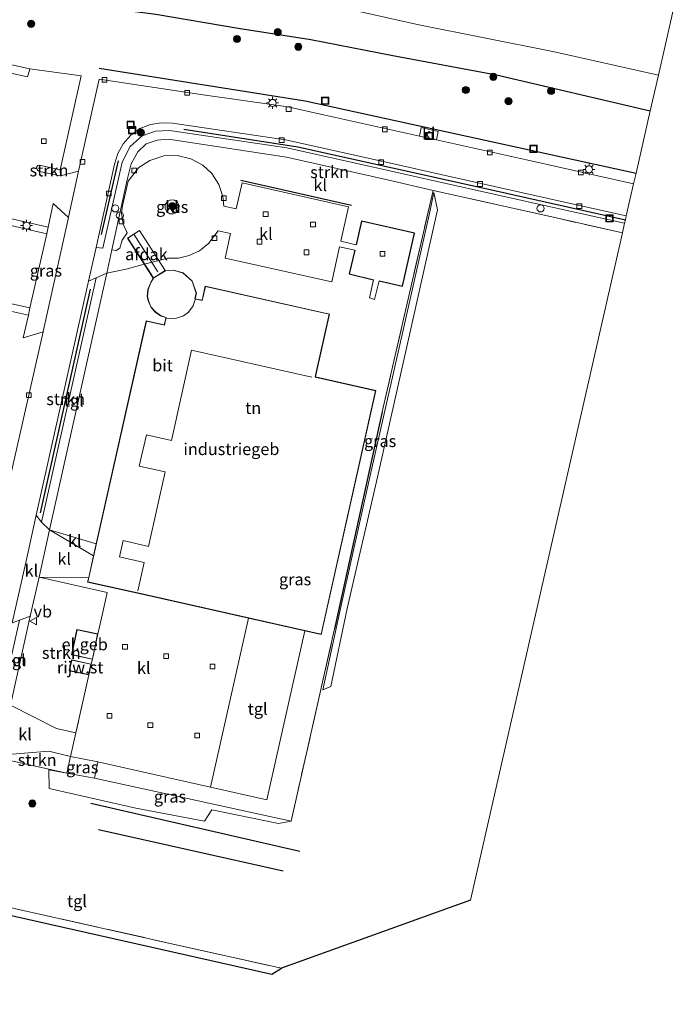
# Model space of a CAD drawing. Units: metres. Extents: x 160000 to 170006, y 449998 to 456250.
# Drawn here: x 166883 to 167021, y 450176 to 450382 of the extents above; entities that cross this region are included whole.
import ezdxf
from ezdxf.enums import TextEntityAlignment as Align

# ---------------------------------------------------------------- set-up
doc = ezdxf.new("R2010")
doc.units = ezdxf.units.M
doc.linetypes.add('IE-TERREINAFSCHEIDING', pattern=[10, 8, -2])
doc.layers.get('0').update_dxf_attribs({"lineweight": 25})
for name, color, linetype, lineweight in [('B-ME-AL-OVERIG-S-B1', 7, 'Continuous', 18), ('B-ME-GR-BOMENRIJ-L-B1', 10, 'Continuous', 25), ('B-ME-GR-BOOM-S-B1', 93, 'Continuous', 18), ('B-ME-GR-STRUIKEN-GV-B6', 93, 'Continuous', 18), ('B-ME-GW-INSTEEKWATERGANG-L-B1', 10, 'Continuous', 25), ('B-ME-GW-KRUINLIJN-L-B1', 93, 'Continuous', 18), ('B-ME-GW-TEENLIJN-L-B1', 93, 'Continuous', 18), ('B-ME-IE-GRASLAND-GV-B6', 93, 'Continuous', 18), ('B-ME-IE-GRONDWERKLIJN-GROND_INGERICHT-GV-B6', 253, 'Continuous', 18), ('B-ME-IE-HULPGEOMETRIE-L-B1', 53, 'Continuous', 18), ('B-ME-IE-INRICHTINGSELEMENT-S-B1', 253, 'Continuous', 18), ('B-ME-IE-MEUBILAIR_WEGMEUBILAIR-LICHTMAST-S-B1', 8, 'Continuous', 18), ('B-ME-IE-TERREINAFSCHEIDING-DOORGANG-L-B1', 8, 'IE-TERREINAFSCHEIDING-KUNSTMATIG-OPEN', 18), ('B-ME-IE-TERREINAFSCHEIDING-HAAG-L-B1', 10, 'Continuous', 25), ('B-ME-IE-TERREINAFSCHEIDING-HAAGRASTER-L-B1', 10, 'Continuous', 25), ('B-ME-IE-TERREINAFSCHEIDING-RASTERHEKWERK-L-B1', 8, 'IE-TERREINAFSCHEIDING', 18), ('B-ME-KG-KADASTRAAL-DAKRAND-L-B1', 13, 'Continuous', 18), ('B-ME-KG-KADASTRAAL-NOKLIJN-L-B1', 13, 'Continuous', 18), ('B-ME-KG-KADASTRAAL-OPNAMEDTMGRENS-L-B1', 10, 'Continuous', 25), ('B-ME-OG-BEBOUWING-GV-B6', 173, 'Continuous', 18), ('B-ME-OG-WATER-GV-B6', 153, 'Continuous', 18), ('B-ME-VH-VERH_SOORT-BITUMEN-GV-B6', 8, 'IE-TERREINAFSCHEIDING-NATUURLIJK-HOUTWAL', 18), ('B-ME-VH-VERH_SOORT-KLINKERS-GV-B6', 8, 'IE-TERREINAFSCHEIDING-NATUURLIJK-HOUTWAL', 18), ('B-ME-VH-VERH_SOORT-TEGELS-GV-B6', 8, 'Continuous', 18), ('B-ME-VV-KOLK-S-B1', 8, 'Continuous', 18), ('B-ME-VW-MEUBILAIR_WEGMEUBILAIR-VERKEERSBORD-S-B1', 8, 'Continuous', 18)]:
    doc.layers.add(name, color=color, linetype=linetype, lineweight=lineweight)
doc.styles.add('NLCS-ISO', font='NLCS-ISO.TTF')
doc.linetypes.add('IE-TERREINAFSCHEIDING-KUNSTMATIG-OPEN', pattern='A,7,-1.5,[67,NLCS.SHX,S=0.75,R=0,X=0,Y=0],-1.5', length=10)
doc.linetypes.add('IE-TERREINAFSCHEIDING-NATUURLIJK-HOUTWAL', pattern='A,7,-1.5,[67,NLCS.SHX,S=0.75,R=45,X=0,Y=0],-1.5,7,-1.5,[70,NLCS.SHX,S=0.75,R=0,X=0,Y=0],-1.5', length=20)

# ---------------------------------------------------------------- blocks, each defined once
blk = doc.blocks.new('dtb')
blk.add_circle((0, 0), 0.75)
blk = doc.blocks.new('put')
for p, q in [((0.75, 0.75), (-0.75, 0.75)), ((-0.75, 0.75), (-0.75, -0.75)), ((0.75, -0.75), (0.75, 0.75)), ((-0.75, -0.75), (0.75, -0.75))]:
    blk.add_line(p, q)
blk.add_lwpolyline([(-0.625, 0.625), (0.625, 0.625), (0.625, -0.625), (-0.625, -0.625)], close=True)
blk = doc.blocks.new('verkeersbord')
for p, q in [((0, 0.75), (-0.75, -0.625)), ((0.75, -0.625), (0, 0.75)), ((-0.75, -0.625), (0.75, -0.625))]:
    blk.add_line(p, q)
blk = doc.blocks.new('boom')
blk.add_hatch(color=256).paths.add_polyline_path([(-0.75, 0, 1), (0.75, 0, 1)])
blk.add_circle((0, 0), 0.75)
blk = doc.blocks.new('kolk')
blk.add_lwpolyline([(-0.5, -0.5), (0.5, -0.5), (0.5, 0.5), (-0.5, 0.5)], close=True)
blk = doc.blocks.new('lantaarnpaal')
for p, q in [((-0.75, 0), (-1.25, 0)), ((-0.88, 0.88), (-0.53, 0.53)), ((0, 0.75), (0, 1.25)), ((0.53, 0.53), (0.88, 0.88)), ((0.75, 0), (1.25, 0)), ((-0.53, -0.53), (-0.88, -0.88)), ((0, -0.75), (0, -1.25)), ((0.53, -0.53), (0.88, -0.88))]:
    blk.add_line(p, q)
blk.add_circle((0, 0), 0.75)

msp = doc.modelspace()

# ---------------------------------------------------------------- linework, layer by layer
at = {"layer": 'B-ME-GR-BOMENRIJ-L-B1'}
for p, q in [((166899.9, 450337.337, 6.307), (166903.423, 450352.791, 6.303)), ((166887.08, 450278.864, 6.299), (166897.61, 450325.851, 6.318)), ((166897.65, 450217.909, 6.474), (166941.567, 450207.813, 6.294)), ((166899.223, 450212.407, 6.312), (166938.053, 450203.699, 6.248))]:
    msp.add_line(p, q, dxfattribs=at)
for points in [[(166899.403, 450372.281, 6.1), (166942.662, 450365.372, 6.2), (167012.137, 450350.195, 6.2)], [(166917.143, 450359.439, 6.338), (166941.102, 450355.751, 6.413), (166980.893, 450346.896, 6.383), (167009.91, 450340.424, 6.514)]]:
    msp.add_polyline3d(points, dxfattribs=at)
at = {"layer": 'B-ME-GR-STRUIKEN-GV-B6'}
for points in [[(166868.892, 450375.596, 6.439), (166884.85, 450372.103, 6.35), (166884.751, 450371.746, 6.38), (166884.381, 450370.413, 6.373), (166879.6, 450371.498, 6.4)], [(167010.097, 450341.243, 6.332), (167009.91, 450340.424, 6.514), (167009.743, 450339.69, 6.468), (166995.402, 450342.87, 6.447), (166970.39, 450348.455, 6.397), (166960.433, 450350.679, 6.363), (166938.801, 450355.5, 6.344), (166914.138, 450359.189, 6.269), (166911.216, 450359.044, 6.276), (166908.397, 450358.037, 6.268), (166905.927, 450355.792, 6.24), (166904.262, 450352.489, 6.243), (166900.187, 450334.433, 6.294), (166898.747, 450334.614, 6.155), (166902.607, 450352.093, 6.125), (166903.299, 450354.367, 6.144), (166904.466, 450356.388, 6.163), (166906.051, 450358.169, 6.17), (166907.929, 450359.552, 6.171), (166910.151, 450360.431, 6.161), (166912.46, 450360.786, 6.164), (166914.808, 450360.716, 6.155), (166938.526, 450357.188, 6.196), (166960.919, 450352.213, 6.223), (166971.133, 450349.924, 6.266), (166999.624, 450343.572, 6.305), (167010.097, 450341.243, 6.332)], [(166891.214, 450350.935, 6.318), (166891.265, 450349.611, 6.413), (166886.833, 450350.545, 6.398), (166886.484, 450350.761, 6.394), (166886.365, 450350.969, 6.39), (166886.235, 450351.278, 6.375), (166886.319, 450351.584, 6.341), (166886.541, 450351.845, 6.326), (166886.896, 450351.903, 6.318), (166891.214, 450350.935, 6.318)], [(166888.382, 450337.49, 6.473), (166874.103, 450340.754, 6.46), (166873.059, 450336.226, 6.46), (166872.657, 450335.91, 6.46), (166872.187, 450335.972, 6.46), (166871.816, 450336.16, 6.46), (166871.719, 450336.5, 6.46), (166873.72, 450346.212, 6.397), (166874.004, 450346.882, 6.397), (166874.324, 450347.154, 6.397), (166874.848, 450347.134, 6.397), (166875.238, 450346.959, 6.397), (166875.276, 450346.844, 6.397), (166875.345, 450346.638, 6.397), (166874.3, 450342.188, 6.427), (166888.669, 450338.875, 6.427), (166888.382, 450337.49, 6.473)], [(166868.2, 450320.603, 6.571), (166870.341, 450320.124, 6.571), (166872.155, 450328.221, 6.571), (166870.014, 450328.701, 6.571), (166870.075, 450329.698, 6.417), (166870.275, 450329.973, 6.417), (166870.695, 450330.152, 6.403), (166873.37, 450329.552, 6.403), (166873.829, 450329.316, 6.403), (166873.844, 450329.213, 6.363), (166873.894, 450328.859, 6.42), (166872.984, 450324.536, 6.467), (166884.854, 450321.93, 6.473), (166884.525, 450320.391, 6.45), (166872.516, 450323.019, 6.458), (166871.596, 450318.265, 6.462), (166868.18, 450319.005, 6.556), (166867.952, 450319.221, 6.556), (166867.861, 450319.492, 6.552), (166867.909, 450320.335, 6.556), (166868.2, 450320.603, 6.571)], [(166897.171, 450327.559, 6.235), (166898.799, 450328.239, 6.398), (166887.302, 450276.931, 6.364), (166886.181, 450278.375, 6.326), (166897.171, 450327.559, 6.235)], [(166884.932, 450257.157, 6.351), (166886.768, 450265.367, 6.337), (166901.084, 450262.16, 7.074), (166900.997, 450261.773, 7.074), (166899.878, 450256.777, 7.07), (166899.137, 450253.466, 7.074), (166894.717, 450254.405, 7.074), (166893.583, 450249.065, 7.074), (166898.003, 450248.126, 7.074), (166897.699, 450247.135, 7.078), (166893.599, 450248.006, 7.078), (166893.112, 450245.717, 7.078), (166897.213, 450244.846, 7.078), (166894.489, 450232.688, 7.025), (166890.417, 450233.593, 6.923), (166880.754, 450238.513, 6.356), (166884.932, 450257.157, 6.351)], [(166893.382, 450227.748, 6.745), (166892.587, 450224.2, 6.9), (166878.386, 450227.383, 6.466), (166878.53, 450228.026, 6.5), (166888.827, 450228.831, 6.866), (166893.382, 450227.748, 6.745)]]:
    msp.add_polyline3d(points, dxfattribs=at)
at = {"layer": 'B-ME-GW-INSTEEKWATERGANG-L-B1'}
msp.add_polyline3d([(166634.244, 450398.525, 6.348), (166651.221, 450397.588, 6.36), (166659.359, 450397.149, 6.265), (166672.826, 450396.423, 6.258), (166683.866, 450397.654, 6.216), (166697.969, 450397.76, 6.246), (166711.356, 450396.677, 6.141), (166719.238, 450396.683, 6.137), (166749.256, 450396.853, 6.103), (166769.821, 450396.598, 6.163), (166792.44, 450396.698, 6.182), (166810.782, 450396.405, 6.175), (166827.899, 450395.308, 6.178), (166840.846, 450393.021, 6.212), (166865.699, 450389.842, 6.292), (166891.251, 450386.17, 6.295), (166911.277, 450383.616, 6.277), (166928.557, 450380.622, 6.326), (166943.839, 450378.243, 6.307), (166961.082, 450374.907, 6.273), (166982.824, 450370.883, 6.231), (167015.123, 450363.297, 6.245)], dxfattribs=at)
at = {"layer": 'B-ME-GW-KRUINLIJN-L-B1'}
for points in [[(166969.687, 450346.147, 6.481), (166968.809, 450342.083, 6.752), (166967.684, 450337.115, 6.865), (166963.385, 450317.871, 6.899), (166956.3, 450286.689, 6.918), (166950.206, 450259.452, 6.865), (166946.336, 450241.74, 6.639)], [(166888.842, 450224.919, 6.591), (166892.587, 450224.2, 6.9), (166898.412, 450223.133, 6.895), (166939.699, 450214.161, 6.355)]]:
    msp.add_polyline3d(points, dxfattribs=at)
at = {"layer": 'B-ME-GW-TEENLIJN-L-B1'}
for points in [[(166969.687, 450346.147, 6.481), (166970.469, 450342.482, 6.583), (166964.862, 450317.516, 6.731), (166957.814, 450286.347, 6.619), (166951.464, 450258.795, 6.612), (166948.053, 450242.437, 6.503), (166946.336, 450241.74, 6.639)], [(166939.699, 450214.161, 6.355), (166937.034, 450213.666, 6.348), (166923.079, 450216.534, 6.436), (166921.519, 450214.125, 6.342), (166907.105, 450216.873, 6.417), (166888.929, 450221.008, 6.488), (166888.842, 450224.919, 6.591)]]:
    msp.add_polyline3d(points, dxfattribs=at)
at = {"layer": 'B-ME-IE-GRASLAND-GV-B6'}
for points in [[(167015.123, 450363.297, 6.245), (166982.824, 450370.883, 6.231), (166961.082, 450374.907, 6.273), (166943.839, 450378.243, 6.307), (166928.557, 450380.622, 6.326), (166911.277, 450383.616, 6.277), (166891.251, 450386.17, 6.295), (166865.699, 450389.842, 6.292), (166840.846, 450393.021, 6.212), (166827.899, 450395.308, 6.178), (166810.782, 450396.405, 6.175), (166792.44, 450396.698, 6.182), (166769.821, 450396.598, 6.163), (166749.256, 450396.853, 6.103)], [(166934.898, 450388.478, 5.033), (166966.521, 450381.36, 5.033), (166994.643, 450375.715, 5.033), (167016.834, 450370.805, 5.032), (167015.123, 450363.297, 6.245)], [(166911.277, 450383.616, 6.277), (166928.557, 450380.622, 6.326), (166943.839, 450378.243, 6.307), (166961.082, 450374.907, 6.273), (166982.824, 450370.883, 6.231), (167015.123, 450363.297, 6.245), (167012.137, 450350.195, 6.2), (167011.633, 450347.983, 6.477), (166989.109, 450352.982, 6.398), (166970.222, 450357.181, 6.348), (166970.592, 450358.981, 6.15), (166967.027, 450359.764, 6.15), (166966.637, 450357.989, 6.15), (166946.517, 450362.455, 6.307), (166939.009, 450364.114, 6.303), (166937.577, 450364.346, 6.299), (166921.254, 450366.659, 6.292), (166899.379, 450369.934, 6.258), (166895.062, 450350.642, 6.254), (166891.265, 450349.611, 6.413), (166891.214, 450350.935, 6.318), (166895.628, 450370.636, 6.318), (166884.85, 450372.103, 6.35), (166868.892, 450375.596, 6.439)], [(167009.288, 450337.691, 6.425), (166977.364, 450197.569, 6.361), (166937.678, 450183.239, 6.564), (166917.474, 450187.767, 6.496), (166871.802, 450198.001, 6.42), (166878.386, 450227.383, 6.466), (166892.587, 450224.2, 6.9), (166888.842, 450224.919, 6.591), (166888.929, 450221.008, 6.488), (166907.105, 450216.873, 6.417), (166921.519, 450214.125, 6.342), (166923.079, 450216.534, 6.436), (166937.034, 450213.666, 6.348), (166939.699, 450214.161, 6.355), (166948.832, 450254.492, 6.851), (166958.827, 450300.119, 6.888), (166969.542, 450346.572, 6.454), (166995.062, 450340.873, 6.434), (167009.288, 450337.691, 6.425)], [(166969.687, 450346.147, 6.481), (166968.809, 450342.083, 6.752), (166967.684, 450337.115, 6.865), (166963.385, 450317.871, 6.899), (166956.3, 450286.689, 6.918), (166950.206, 450259.452, 6.865), (166946.336, 450241.74, 6.639), (166948.053, 450242.437, 6.503), (166951.464, 450258.795, 6.612), (166957.814, 450286.347, 6.619), (166964.862, 450317.516, 6.731), (166970.469, 450342.482, 6.583), (166969.687, 450346.147, 6.481)], [(166969.687, 450346.147, 6.481), (166970.469, 450342.482, 6.583), (166964.862, 450317.516, 6.731), (166957.814, 450286.347, 6.619), (166951.464, 450258.795, 6.612), (166948.053, 450242.437, 6.503), (166946.336, 450241.74, 6.639), (166950.206, 450259.452, 6.865), (166956.3, 450286.689, 6.918), (166963.385, 450317.871, 6.899), (166967.684, 450337.115, 6.865), (166968.809, 450342.083, 6.752), (166969.687, 450346.147, 6.481)], [(166892.962, 450340.883, 6.28), (166887.638, 450316.961, 6.254), (166887.624, 450316.902, 6.269), (166883.466, 450315.637, 6.432), (166884.525, 450320.391, 6.45), (166884.854, 450321.93, 6.473), (166887.272, 450332.595, 6.407), (166888.382, 450337.49, 6.473), (166888.669, 450338.875, 6.427), (166889.752, 450343.835, 6.432), (166892.962, 450340.883, 6.28)], [(166915.86, 450344.103, 6.743), (166916.207, 450343.391, 6.743), (166916.147, 450342.631, 6.75), (166915.682, 450341.972, 6.752), (166915.006, 450341.632, 6.748), (166914.228, 450341.686, 6.75), (166913.584, 450342.116, 6.745), (166913.243, 450342.814, 6.742), (166913.276, 450343.607, 6.749), (166913.721, 450344.25, 6.748), (166914.426, 450344.592, 6.748), (166915.221, 450344.546, 6.748), (166915.86, 450344.103, 6.743)], [(166899.113, 450226.59, 6.896), (166898.412, 450223.133, 6.895), (166892.587, 450224.2, 6.9), (166893.382, 450227.748, 6.745), (166899.113, 450226.59, 6.896)], [(166939.699, 450214.161, 6.355), (166937.034, 450213.666, 6.348), (166923.079, 450216.534, 6.436), (166921.519, 450214.125, 6.342), (166907.105, 450216.873, 6.417), (166888.929, 450221.008, 6.488), (166888.842, 450224.919, 6.591), (166892.587, 450224.2, 6.9), (166898.412, 450223.133, 6.895), (166939.699, 450214.161, 6.355)]]:
    msp.add_polyline3d(points, dxfattribs=at)
at = {"layer": 'B-ME-IE-GRONDWERKLIJN-GROND_INGERICHT-GV-B6'}
for points in [[(166879.6, 450371.498, 6.4), (166884.381, 450370.413, 6.373), (166884.751, 450371.746, 6.38), (166884.85, 450372.103, 6.35), (166895.628, 450370.636, 6.318), (166891.214, 450350.935, 6.318), (166886.896, 450351.903, 6.318), (166886.541, 450351.845, 6.326), (166886.319, 450351.584, 6.341), (166886.235, 450351.278, 6.375), (166886.365, 450350.969, 6.39), (166886.484, 450350.761, 6.394), (166886.833, 450350.545, 6.398), (166891.265, 450349.611, 6.413), (166895.062, 450350.642, 6.254)], [(166911.928, 450331.875, 6.871), (166913.774, 450332.338, 6.721), (166916.023, 450332.342, 6.677), (166918.312, 450332.903, 6.654), (166920.447, 450333.877, 6.633), (166922.356, 450335.41, 6.633), (166924.369, 450338.105, 6.666), (166927.006, 450337.517, 6.71), (166925.875, 450332.379, 6.763), (166948.23, 450327.367, 6.778), (166949.89, 450334.765, 6.785), (166953.056, 450334.056, 6.855), (166951.926, 450329.068, 6.93), (166956.998, 450327.784, 6.862), (166956.18, 450324.005, 6.894), (166957.217, 450323.674, 6.894), (166958.166, 450327.582, 6.871), (166963.107, 450326.465, 6.934), (166965.647, 450337.638, 6.895), (166954.49, 450340.089, 6.918), (166953.371, 450335.159, 6.867), (166950.161, 450335.932, 6.781), (166951.79, 450343.168, 6.748), (166929.431, 450348.162, 6.776), (166928.178, 450342.69, 6.697), (166925.598, 450343.242, 6.673), (166925.358, 450345.336, 6.631), (166924.512, 450347.823, 6.632), (166923.023, 450350.118, 6.626), (166921.132, 450351.879, 6.626), (166918.664, 450353.236, 6.607), (166915.772, 450353.919, 6.573), (166912.969, 450353.828, 6.563), (166910.024, 450352.879, 6.54), (166907.741, 450351.389, 6.517), (166905.482, 450348.517, 6.437), (166904.296, 450343.377, 6.476), (166904.097, 450341.805, 6.487), (166904.445, 450339.507, 6.499), (166905.279, 450337.672, 6.598), (166904.197, 450336.12, 6.606), (166903.759, 450334.48, 6.594), (166902.964, 450333.952, 6.54), (166902.065, 450334.119, 6.419), (166905.309, 450348.837, 6.351), (166906.141, 450352.189, 6.32), (166907.505, 450354.698, 6.335), (166909.29, 450356.351, 6.354), (166911.58, 450357.166, 6.332), (166913.963, 450357.309, 6.337), (166938.707, 450353.566, 6.401), (166959.974, 450348.822, 6.424), (166969.542, 450346.572, 6.454), (166958.827, 450300.119, 6.888), (166948.832, 450254.492, 6.851), (166939.699, 450214.161, 6.355), (166898.412, 450223.133, 6.895), (166899.113, 450226.59, 6.896), (166922.781, 450221.286, 6.923), (166934.626, 450218.632, 6.858), (166942.583, 450254.139, 7.093), (166946.039, 450253.365, 7.138), (166957.514, 450304.571, 7.138), (166944.798, 450307.42, 7.138), (166945.016, 450308.394, 7.138), (166947.758, 450320.631, 7.138), (166921.685, 450326.474, 7.138), (166921.02, 450323.505, 7.138), (166919.543, 450323.836, 7.138), (166919.807, 450325.016, 7.138), (166918.944, 450327.544, 7.138), (166917.054, 450329.268, 7.138), (166915.03, 450329.86, 7.138), (166913.301, 450329.729, 7.138), (166910.758, 450328.136, 7.138), (166910.226, 450327.249, 7.138), (166909.61, 450325.803, 7.138), (166909.51, 450324.332, 7.138), (166909.779, 450323.231, 7.138), (166910.236, 450322.118, 7.138), (166911.115, 450321.089, 7.138), (166912.288, 450320.266, 7.138), (166913.423, 450319.882, 7.138), (166913.303, 450319.344, 7.138), (166913.074, 450318.323, 7.138), (166909.266, 450319.176, 7.138), (166898.772, 450272.345, 7.244), (166888.996, 450275.334, 6.416), (166901.033, 450329.171, 6.453), (166905.356, 450330.121, 6.709), (166908.871, 450331.083, 6.871), (166911.928, 450331.875, 6.871)], [(166895.062, 450350.642, 6.254), (166892.972, 450340.93, 6.239), (166892.962, 450340.883, 6.28), (166889.752, 450343.835, 6.432), (166888.669, 450338.875, 6.427), (166874.3, 450342.188, 6.427)], [(166874.103, 450340.754, 6.46), (166888.382, 450337.49, 6.473), (166887.272, 450332.595, 6.407), (166884.854, 450321.93, 6.473), (166872.984, 450324.536, 6.467)], [(166872.516, 450323.019, 6.458), (166884.525, 450320.391, 6.45), (166883.466, 450315.637, 6.432), (166887.624, 450316.902, 6.269), (166880.641, 450286.029, 6.261)]]:
    msp.add_polyline3d(points, dxfattribs=at)
at = {"layer": 'B-ME-IE-HULPGEOMETRIE-L-B1'}
msp.add_polyline3d([(166977.364, 450197.569, 6.361), (167009.288, 450337.691, 6.425), (167009.743, 450339.69, 6.468), (167009.91, 450340.424, 6.514), (167010.097, 450341.243, 6.332), (167011.633, 450347.983, 6.477), (167012.137, 450350.195, 6.2), (167015.123, 450363.297, 6.245), (167016.834, 450370.805, 5.032), (167019.509, 450382.544, 5.032), (167020.078, 450385.039, 6.709), (167020.465, 450386.738, 6.913), (167020.52, 450386.978, 6.918), (167020.891, 450388.608, 6.922), (167020.914, 450388.707, 6.981), (167020.972, 450388.965, 7.54), (167021.117, 450389.6, 8.96)], dxfattribs=at)
at = {"layer": 'B-ME-IE-TERREINAFSCHEIDING-DOORGANG-L-B1'}
for p, q in [((166900.997, 450261.773, 7.074), (166899.878, 450256.777, 7.07)), ((166894.489, 450232.688, 7.025), (166893.382, 450227.748, 6.745))]:
    msp.add_line(p, q, dxfattribs=at)
at = {"layer": 'B-ME-IE-TERREINAFSCHEIDING-HAAG-L-B1'}
msp.add_line((166929.125, 450348.738, 6.838), (166952.363, 450343.506, 6.908), dxfattribs=at)
for points in [[(166958.166, 450327.582, 6.871), (166963.107, 450326.465, 6.934), (166965.647, 450337.638, 6.895), (166954.49, 450340.089, 6.918), (166953.371, 450335.159, 6.867)], [(166953.056, 450334.056, 6.855), (166951.926, 450329.068, 6.93), (166956.998, 450327.784, 6.862)]]:
    msp.add_polyline3d(points, dxfattribs=at)
at = {"layer": 'B-ME-IE-TERREINAFSCHEIDING-HAAGRASTER-L-B1'}
msp.add_line((166958.827, 450300.119, 6.888), (166948.832, 450254.492, 6.851), dxfattribs=at)
at = {"layer": 'B-ME-IE-TERREINAFSCHEIDING-RASTERHEKWERK-L-B1'}
for p, q in [((166899.878, 450256.777, 7.07), (166899.137, 450253.466, 7.074)), ((166939.699, 450214.161, 6.355), (166948.832, 450254.492, 6.851)), ((166897.213, 450244.846, 7.078), (166894.489, 450232.688, 7.025))]:
    msp.add_line(p, q, dxfattribs=at)
for points in [[(167009.288, 450337.691, 6.425), (166995.062, 450340.873, 6.434), (166969.542, 450346.572, 6.454), (166958.827, 450300.119, 6.888)], [(166893.382, 450227.748, 6.745), (166892.587, 450224.2, 6.9), (166878.386, 450227.383, 6.466), (166871.802, 450198.001, 6.42), (166917.474, 450187.767, 6.496), (166937.678, 450183.239, 6.564)]]:
    msp.add_polyline3d(points, dxfattribs=at)
at = {"layer": 'B-ME-KG-KADASTRAAL-DAKRAND-L-B1'}
for points in [[(166957.454, 450304.533, 17.109), (166946.001, 450253.424, 17.098), (166907.492, 450262.054, 17.227), (166906.507, 450262.274, 15.262), (166897.041, 450264.395, 15.266), (166909.303, 450319.117, 15.277), (166913.112, 450318.263, 15.292), (166913.352, 450319.333, 15.379), (166913.482, 450319.915, 17.147), (166912.311, 450320.311, 17.155), (166911.149, 450321.126, 17.17), (166910.28, 450322.144, 17.189), (166909.827, 450323.247, 17.208), (166909.56, 450324.336, 17.208), (166909.659, 450325.791, 17.23), (166910.271, 450327.227, 17.261), (166910.817, 450328.137, 17.166), (166910.283, 450328.971, 10.599), (166905.421, 450336.566, 10.599), (166907.864, 450338.13, 10.607), (166912.735, 450330.522, 10.607), (166913.275, 450329.677, 17.106), (166915.024, 450329.809, 17.109), (166917.029, 450329.223, 17.113), (166918.901, 450327.515, 17.132), (166919.755, 450325.014, 17.151), (166919.483, 450323.798, 17.193), (166921.058, 450323.445, 15.235), (166921.723, 450326.414, 15.235), (166947.699, 450320.594, 15.379), (166944.967, 450308.405, 15.451), (166944.738, 450307.382, 17.238), (166957.454, 450304.533, 17.109)], [(166899.078, 450253.428, 9.961), (166897.964, 450248.185, 9.896), (166893.642, 450249.104, 9.893), (166894.756, 450254.345, 9.961), (166899.078, 450253.428, 9.961)], [(166897.174, 450244.905, 9.205), (166893.172, 450245.756, 9.209), (166893.637, 450247.947, 9.201), (166897.64, 450247.096, 9.203), (166897.174, 450244.905, 9.205)]]:
    msp.add_polyline3d(points, dxfattribs=at)
at = {"layer": 'B-ME-KG-KADASTRAAL-NOKLIJN-L-B1'}
msp.add_line((166906.7, 450337.397, 11.374), (166911.74, 450329.51, 11.328), dxfattribs=at)
for points in [[(166919.525, 450323.658, 17.268), (166919.161, 450322.369, 17.261), (166918.187, 450321.03, 17.245), (166917.072, 450320.228, 17.234), (166915.66, 450319.736, 17.234), (166914.78, 450319.635, 17.238), (166913.539, 450319.747, 17.234)], [(166944.087, 450307.387, 17.472), (166918.804, 450313.051, 17.279), (166914.559, 450294.104, 17.268), (166909.306, 450295.281, 17.268), (166907.831, 450288.7, 17.276), (166913.284, 450287.479, 17.317), (166909.779, 450271.833, 17.313), (166904.404, 450273.037, 17.313), (166903.644, 450269.648, 17.317), (166908.857, 450268.48, 17.325), (166907.52, 450262.516, 17.329)]]:
    msp.add_polyline3d(points, dxfattribs=at)
at = {"layer": 'B-ME-KG-KADASTRAAL-OPNAMEDTMGRENS-L-B1'}
msp.add_line((166977.364, 450197.569, 6.361), (166937.678, 450183.239, 6.564), dxfattribs=at)
msp.add_polyline3d([(166746.754, 450207.27, 6.469), (166768.84, 450202.416, 6.469), (166769.78, 450206.695, 6.469), (166770.976, 450206.432, 6.469), (166793.637, 450201.452, 6.469), (166803.043, 450184.239, 6.598), (166808.029, 450183.122, 6.651), (166817.95, 450180.903, 6.651), (166819.783, 450180.494, 6.651), (166841.303, 450175.684, 6.651), (166861.19, 450198.793, 6.39), (166868.092, 450197.296, 6.364), (166869.824, 450198.222, 6.372), (166871.288, 450196.468, 6.45), (166935.685, 450182.038, 6.734), (166937.678, 450183.239, 6.564)], dxfattribs=at)
at = {"layer": 'B-ME-OG-BEBOUWING-GV-B6'}
for points in [[(166912.777, 450330.549, 7.138), (166913.274, 450329.771, 7.138), (166910.731, 450328.178, 7.138), (166910.241, 450328.944, 7.138), (166905.352, 450336.581, 6.7), (166907.88, 450338.199, 6.7), (166912.777, 450330.549, 7.138)], [(166942.583, 450254.139, 7.093), (166930.738, 450256.793, 7.093), (166907.481, 450262.005, 7.138), (166906.496, 450262.225, 7.138), (166896.982, 450264.357, 7.138), (166897.194, 450265.306, 6.08), (166898.221, 450269.886, 6.084), (166898.772, 450272.345, 7.244), (166909.266, 450319.176, 7.138), (166913.074, 450318.323, 7.138), (166913.303, 450319.344, 7.138), (166913.423, 450319.882, 7.138), (166912.288, 450320.266, 7.138), (166911.115, 450321.089, 7.138), (166910.236, 450322.118, 7.138), (166909.779, 450323.231, 7.138), (166909.51, 450324.332, 7.138), (166909.61, 450325.803, 7.138), (166910.226, 450327.249, 7.138), (166910.758, 450328.136, 7.138), (166913.301, 450329.729, 7.138), (166915.03, 450329.86, 7.138), (166917.054, 450329.268, 7.138), (166918.944, 450327.544, 7.138), (166919.807, 450325.016, 7.138), (166919.543, 450323.836, 7.138), (166921.02, 450323.505, 7.138), (166921.685, 450326.474, 7.138), (166947.758, 450320.631, 7.138), (166945.016, 450308.394, 7.138), (166944.798, 450307.42, 7.138), (166957.514, 450304.571, 7.138), (166946.039, 450253.365, 7.138), (166942.583, 450254.139, 7.093)], [(166899.137, 450253.466, 7.074), (166898.003, 450248.126, 7.074), (166893.583, 450249.065, 7.074), (166894.717, 450254.405, 7.074), (166899.137, 450253.466, 7.074)], [(166897.699, 450247.135, 7.078), (166897.213, 450244.846, 7.078), (166893.112, 450245.717, 7.078), (166893.599, 450248.006, 7.078), (166897.699, 450247.135, 7.078)]]:
    msp.add_polyline3d(points, dxfattribs=at)
at = {"layer": 'B-ME-OG-WATER-GV-B6'}
msp.add_polyline3d([(167019.509, 450382.544, 5.032), (167016.834, 450370.805, 5.032), (166994.643, 450375.715, 5.033), (166966.521, 450381.36, 5.033), (166934.898, 450388.478, 5.033)], dxfattribs=at)
at = {"layer": 'B-ME-VH-VERH_SOORT-BITUMEN-GV-B6'}
for points in [[(166880.641, 450286.029, 6.261), (166887.624, 450316.902, 6.269), (166887.638, 450316.961, 6.254), (166892.962, 450340.883, 6.28), (166892.972, 450340.93, 6.239), (166895.062, 450350.642, 6.254), (166899.379, 450369.934, 6.258), (166921.254, 450366.659, 6.292), (166937.577, 450364.346, 6.299), (166939.009, 450364.114, 6.303), (166946.517, 450362.455, 6.307), (166966.637, 450357.989, 6.15), (166970.222, 450357.181, 6.348), (166989.109, 450352.982, 6.398), (167011.633, 450347.983, 6.477), (167010.097, 450341.243, 6.332)], [(167010.097, 450341.243, 6.332), (166999.624, 450343.572, 6.305), (166971.133, 450349.924, 6.266), (166960.919, 450352.213, 6.223), (166938.526, 450357.188, 6.196), (166914.808, 450360.716, 6.155), (166912.46, 450360.786, 6.164), (166910.151, 450360.431, 6.161), (166907.929, 450359.552, 6.171), (166906.051, 450358.169, 6.17), (166904.466, 450356.388, 6.163), (166903.299, 450354.367, 6.144), (166902.607, 450352.093, 6.125), (166898.747, 450334.614, 6.155), (166897.171, 450327.559, 6.235), (166886.181, 450278.375, 6.326), (166883.967, 450268.468, 6.28), (166881.141, 450255.799, 6.298)]]:
    msp.add_polyline3d(points, dxfattribs=at)
at = {"layer": 'B-ME-VH-VERH_SOORT-KLINKERS-GV-B6'}
for points in [[(167009.288, 450337.691, 6.425), (166995.062, 450340.873, 6.434), (166969.542, 450346.572, 6.454), (166959.974, 450348.822, 6.424), (166938.707, 450353.566, 6.401), (166913.963, 450357.309, 6.337), (166911.58, 450357.166, 6.332), (166909.29, 450356.351, 6.354), (166907.505, 450354.698, 6.335), (166906.141, 450352.189, 6.32), (166905.309, 450348.837, 6.351), (166902.065, 450334.119, 6.419), (166901.033, 450329.171, 6.453), (166898.799, 450328.239, 6.398), (166897.171, 450327.559, 6.235), (166898.747, 450334.614, 6.155), (166900.187, 450334.433, 6.294), (166904.262, 450352.489, 6.243), (166905.927, 450355.792, 6.24), (166908.397, 450358.037, 6.268), (166911.216, 450359.044, 6.276), (166914.138, 450359.189, 6.269), (166938.801, 450355.5, 6.344), (166960.433, 450350.679, 6.363), (166970.39, 450348.455, 6.397), (166995.402, 450342.87, 6.447), (167009.743, 450339.69, 6.468), (167009.288, 450337.691, 6.425)], [(166970.592, 450358.981, 6.15), (166970.222, 450357.181, 6.348), (166966.637, 450357.989, 6.15), (166967.027, 450359.764, 6.15), (166970.592, 450358.981, 6.15)], [(166925.358, 450345.336, 6.631), (166925.598, 450343.242, 6.673), (166928.178, 450342.69, 6.697), (166929.431, 450348.162, 6.776), (166951.79, 450343.168, 6.748), (166950.161, 450335.932, 6.781), (166953.371, 450335.159, 6.867), (166954.49, 450340.089, 6.918), (166965.647, 450337.638, 6.895), (166963.107, 450326.465, 6.934), (166958.166, 450327.582, 6.871), (166957.217, 450323.674, 6.894), (166956.18, 450324.005, 6.894), (166956.998, 450327.784, 6.862), (166951.926, 450329.068, 6.93), (166953.056, 450334.056, 6.855), (166949.89, 450334.765, 6.785), (166948.23, 450327.367, 6.778), (166925.875, 450332.379, 6.763), (166927.006, 450337.517, 6.71), (166924.369, 450338.105, 6.666), (166922.356, 450335.41, 6.633), (166920.447, 450333.877, 6.633), (166918.312, 450332.903, 6.654), (166916.023, 450332.342, 6.677), (166913.774, 450332.338, 6.721), (166911.928, 450331.875, 6.871), (166908.871, 450331.083, 6.871), (166905.356, 450330.121, 6.709), (166901.033, 450329.171, 6.453), (166902.065, 450334.119, 6.419), (166902.964, 450333.952, 6.54), (166903.759, 450334.48, 6.594), (166904.197, 450336.12, 6.606), (166905.279, 450337.672, 6.598), (166904.445, 450339.507, 6.499), (166904.097, 450341.805, 6.487), (166904.296, 450343.377, 6.476), (166905.482, 450348.517, 6.437), (166907.741, 450351.389, 6.517), (166910.024, 450352.879, 6.54), (166912.969, 450353.828, 6.563), (166915.772, 450353.919, 6.573), (166918.664, 450353.236, 6.607), (166921.132, 450351.879, 6.626), (166923.023, 450350.118, 6.626), (166924.512, 450347.823, 6.632), (166925.358, 450345.336, 6.631)], [(166914.228, 450341.686, 6.75), (166915.006, 450341.632, 6.748), (166915.682, 450341.972, 6.752), (166916.147, 450342.631, 6.75), (166916.207, 450343.391, 6.743), (166915.86, 450344.103, 6.743), (166915.221, 450344.546, 6.748), (166914.426, 450344.592, 6.748), (166913.721, 450344.25, 6.748), (166913.276, 450343.607, 6.749), (166913.243, 450342.814, 6.742), (166913.584, 450342.116, 6.745), (166914.228, 450341.686, 6.75)], [(166886.181, 450278.375, 6.326), (166887.302, 450276.931, 6.364), (166888.996, 450275.334, 6.416), (166886.768, 450265.367, 6.337), (166884.932, 450257.157, 6.351), (166882.691, 450256.354, 6.345), (166881.141, 450255.799, 6.298), (166883.967, 450268.468, 6.28), (166886.181, 450278.375, 6.326)], [(166897.194, 450265.306, 6.08), (166886.768, 450265.367, 6.337), (166888.996, 450275.334, 6.416), (166898.221, 450269.886, 6.084), (166897.194, 450265.306, 6.08)], [(166898.221, 450269.886, 6.084), (166888.996, 450275.334, 6.416), (166898.772, 450272.345, 7.244), (166898.221, 450269.886, 6.084)], [(166930.738, 450256.793, 7.093), (166922.781, 450221.286, 6.923), (166899.113, 450226.59, 6.896), (166893.382, 450227.748, 6.745), (166894.489, 450232.688, 7.025), (166897.213, 450244.846, 7.078), (166897.699, 450247.135, 7.078), (166898.003, 450248.126, 7.074), (166899.137, 450253.466, 7.074), (166899.878, 450256.777, 7.07), (166900.997, 450261.773, 7.074), (166901.084, 450262.16, 7.074), (166886.768, 450265.367, 6.337), (166897.194, 450265.306, 6.08), (166896.982, 450264.357, 7.138), (166906.496, 450262.225, 7.138), (166907.481, 450262.005, 7.138), (166930.738, 450256.793, 7.093)], [(166877.64, 450240.1, 6.333), (166878.904, 450239.455, 6.352), (166880.754, 450238.513, 6.356), (166890.417, 450233.593, 6.923), (166894.489, 450232.688, 7.025), (166893.382, 450227.748, 6.745), (166888.827, 450228.831, 6.866), (166878.53, 450228.026, 6.5), (166876.433, 450227.862, 6.253), (166874.877, 450227.716, 6.26), (166877.64, 450240.1, 6.333)]]:
    msp.add_polyline3d(points, dxfattribs=at)
at = {"layer": 'B-ME-VH-VERH_SOORT-TEGELS-GV-B6'}
for points in [[(166887.302, 450276.931, 6.364), (166898.799, 450328.239, 6.398), (166901.033, 450329.171, 6.453), (166888.996, 450275.334, 6.416), (166887.302, 450276.931, 6.364)], [(166884.932, 450257.157, 6.351), (166880.754, 450238.513, 6.356), (166878.904, 450239.455, 6.352), (166882.691, 450256.354, 6.345), (166884.932, 450257.157, 6.351)], [(166942.583, 450254.139, 7.093), (166934.626, 450218.632, 6.858), (166922.781, 450221.286, 6.923), (166930.738, 450256.793, 7.093), (166942.583, 450254.139, 7.093)], [(166878.53, 450228.026, 6.5), (166878.386, 450227.383, 6.466), (166871.802, 450198.001, 6.42), (166917.474, 450187.767, 6.496), (166937.678, 450183.239, 6.564), (166935.685, 450182.038, 6.734), (166871.288, 450196.468, 6.45), (166869.824, 450198.222, 6.372), (166876.433, 450227.862, 6.253), (166878.53, 450228.026, 6.5)]]:
    msp.add_polyline3d(points, dxfattribs=at)

# ---------------------------------------------------------------- block references
at = {"layer": 'B-ME-AL-OVERIG-S-B1', "rotation": 90}
msp.add_blockref('dtb', (166903.747, 450341.329, 6.386), dxfattribs=at)
at = {"layer": 'B-ME-GR-BOOM-S-B1', "rotation": 90}
for p in [(166885.132, 450381.563, 6.466), (166936.901, 450379.799, 6.284), (166928.335, 450378.382, 6.375), (166941.226, 450376.726, 6.45), (166982.178, 450370.44, 6.182), (166976.396, 450367.659, 6.299), (166994.296, 450367.457, 6.288), (166985.362, 450365.333, 6.424), (166908.139, 450358.733, 6.289), (166914.79, 450343.257, 6.721), (166885.37, 450217.851, 6.275)]:
    msp.add_blockref('boom', p, dxfattribs=at)
at = {"layer": 'B-ME-IE-INRICHTINGSELEMENT-S-B1', "rotation": 90}
for name, p in [('put', (166946.871, 450365.42, 6.15)), ('put', (166906.003, 450360.341, 6.15)), ('put', (166906.332, 450359.226, 6.15)), ('put', (166968.69, 450358.017, 6.15)), ('put', (166990.618, 450355.3, 6.15)), ('dtb', (166902.768, 450342.805, 6.313)), ('dtb', (166992.087, 450342.805, 6.468)), ('put', (167006.579, 450340.703, 6.486))]:
    msp.add_blockref(name, p, dxfattribs=at)
at = {"layer": 'B-ME-IE-MEUBILAIR_WEGMEUBILAIR-LICHTMAST-S-B1', "rotation": 90}
for p in [(166935.803, 450364.951, 6.15), (167002.267, 450351.001, 6.2), (166884.157, 450339.181, 6.47)]:
    msp.add_blockref('lantaarnpaal', p, dxfattribs=at)
at = {"layer": 'B-ME-VV-KOLK-S-B1', "rotation": 90}
for p in [(166900.53, 450369.823, 6.15), (166917.86, 450367.056, 6.15), (166939.19, 450363.651, 6.15), (166959.37, 450359.398, 6.15), (166887.774, 450356.941, 6.307), (166937.721, 450357.156, 6.33), (166981.444, 450354.55, 6.15), (166895.884, 450352.575, 6.15), (166958.609, 450352.532, 6.343), (166906.771, 450350.753, 6.57), (167000.539, 450350.357, 6.2), (166979.369, 450347.919, 6.4), (166901.441, 450345.956, 6.233), (166925.574, 450344.96, 6.731), (167000.234, 450343.273, 6.444), (166934.356, 450341.604, 6.64), (166904.105, 450340.067, 6.571), (166944.296, 450339.43, 6.662), (166923.619, 450336.533, 6.736), (166933.053, 450335.811, 6.639), (166942.953, 450333.58, 6.67), (166958.878, 450333.268, 6.702), (166884.617, 450303.58, 6.087), (166904.817, 450250.735, 6.836), (166913.446, 450248.781, 6.832), (166923.192, 450246.634, 6.869), (166901.545, 450236.241, 6.726), (166910.137, 450234.321, 6.727), (166919.963, 450232.141, 6.728)]:
    msp.add_blockref('kolk', p, dxfattribs=at)
at = {"layer": 'B-ME-VW-MEUBILAIR_WEGMEUBILAIR-VERKEERSBORD-S-B1', "rotation": 90}
msp.add_blockref('verkeersbord', (166885.621, 450256.129, 6.509), dxfattribs=at)

# ---------------------------------------------------------------- texts
at = {"layer": 'B-ME-GR-STRUIKEN-GV-B6', "ltscale": 0.2, "style": 'NLCS-ISO'}
for p in [(166888.8684, 450350.7784), (166947.7888, 450350.4183), (166892.374, 450302.7571), (166891.4569, 450249.4709), (166880.1292, 450247.977), (166886.3802, 450226.9982)]:
    msp.add_text('strkn', height=2.5, dxfattribs=at).set_placement(p, align=Align.MIDDLE_CENTER)
at = {"layer": 'B-ME-IE-GRASLAND-GV-B6', "ltscale": 0.2, "style": 'NLCS-ISO'}
for p in [(166914.725, 450343.112), (166888.214, 450329.736), (166958.4025, 450293.9435), (166958.4025, 450293.9435), (166940.545, 450264.9055), (166895.85, 450225.4405), (166914.2705, 450219.2925)]:
    msp.add_text('gras', height=2.5, dxfattribs=at).set_placement(p, align=Align.MIDDLE_CENTER)
at = {"layer": 'B-ME-IE-GRONDWERKLIJN-GROND_INGERICHT-GV-B6', "ltscale": 0.2, "style": 'NLCS-ISO'}
msp.add_text('tn', height=2.5, dxfattribs=at).set_placement((166931.7409, 450300.8958), align=Align.MIDDLE_CENTER)
at = {"layer": 'B-ME-OG-BEBOUWING-GV-B6', "ltscale": 0.2, "style": 'NLCS-ISO'}
for s, p in [('afdak', (166909.3108, 450333.1834)), ('industriegeb', (166927.1652, 450292.2593)), ('el.geb', (166896.36, 450251.2655)), ('rijw.st', (166895.4057, 450246.4259))]:
    msp.add_text(s, height=2.5, dxfattribs=at).set_placement(p, align=Align.MIDDLE_CENTER)
at = {"layer": 'B-ME-VH-VERH_SOORT-BITUMEN-GV-B6', "ltscale": 0.2, "style": 'NLCS-ISO'}
msp.add_text('bit', height=2.5, dxfattribs=at).set_placement((166912.7197, 450309.8315), align=Align.MIDDLE_CENTER)
at = {"layer": 'B-ME-VH-VERH_SOORT-KLINKERS-GV-B6', "ltscale": 0.2, "style": 'NLCS-ISO'}
for p in [(166968.6224, 450358.476), (166945.8268, 450347.6777), (166914.7158, 450343.1176), (166934.3973, 450337.4476), (166894.2537, 450272.9853), (166892.049, 450269.2131), (166885.1641, 450266.7262), (166908.7663, 450246.3036), (166883.8348, 450232.3651)]:
    msp.add_text('kl', height=2.5, dxfattribs=at).set_placement(p, align=Align.MIDDLE_CENTER)
at = {"layer": 'B-ME-VH-VERH_SOORT-TEGELS-GV-B6', "ltscale": 0.2, "style": 'NLCS-ISO'}
for p in [(166894.0599, 450302.4365), (166881.8798, 450247.9344), (166932.682, 450237.7125), (166894.7389, 450197.3496)]:
    msp.add_text('tgl', height=2.5, dxfattribs=at).set_placement(p, align=Align.MIDDLE_CENTER)
at = {"layer": 'B-ME-VW-MEUBILAIR_WEGMEUBILAIR-VERKEERSBORD-S-B1', "ltscale": 0.2, "style": 'NLCS-ISO'}
msp.add_text('vb', height=2.5, dxfattribs=at).set_placement((166885.621, 450256.129, 6.509), align=Align.BOTTOM_LEFT)

doc.saveas('drawing.dxf')
